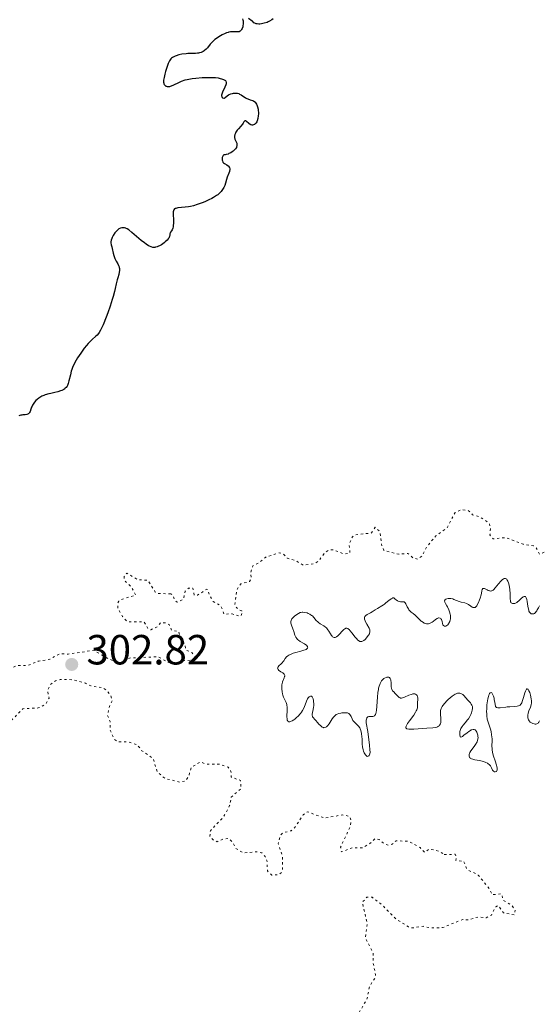
# Model space of a CAD drawing. Units: metres. Extents: x 625541 to 629017, y 4671724 to 4674097.
# Drawn here: x 627326 to 627449, y 4673191 to 4673425 of the extents above; entities that cross this region are included whole.
import ezdxf

# ---------------------------------------------------------------- set-up
doc = ezdxf.new("R2010")
doc.units = ezdxf.units.M
doc.header["$MEASUREMENT"] = 0
doc.linetypes.add('DGN Style 5', pattern=[1.217945, 0.521977, -0.695969])
for name, color, linetype, lineweight in [('Cota de punto acotado terreno', 7, 'Continuous', 0), ('Curva de nivel auxiliar', 30, 'DGN Style 5', 0), ('Curva de nivel directora', 30, 'Continuous', 30), ('Curva de nivel intermedia', 30, 'Continuous', 0), ('Punto acotado terreno (símbolo)', 7, 'Continuous', 0)]:
    doc.layers.add(name, color=color, linetype=linetype, lineweight=lineweight)
doc.styles.add('Style-Arial', font='arial.ttf')

# ---------------------------------------------------------------- blocks, each defined once
blk = doc.blocks.new('5PATER')
at = {"layer": 'Punto acotado terreno (símbolo)', "linetype": 'Continuous', "lineweight": 0}
h = blk.add_hatch(color=51, dxfattribs=at)
edge = h.paths.add_edge_path()
edge.add_ellipse((0, 0), major_axis=(-0.11, -0.111), ratio=0.999422, start_angle=0, end_angle=360)

msp = doc.modelspace()

# ---------------------------------------------------------------- linework, layer by layer
at = {"layer": 'Curva de nivel auxiliar', "color": 30, "linetype": 'DGN Style 5', "lineweight": 0, "elevation": 302.5, "flags": 128}
for points in [[(627484.79, 4673309.53), (627481.65, 4673310.46), (627479.5, 4673309.74), (627478.76, 4673308.43), (627478.53, 4673304.48), (627477.41, 4673302.87), (627476.76, 4673302.52), (627476.4, 4673302.42), (627475.48, 4673302.97), (627474.47, 4673303.95), (627473.35, 4673305.61), (627472.59, 4673307.61), (627471.39, 4673308.04), (627470.73, 4673307.45), (627470.49, 4673306.73), (627470.51, 4673304.49), (627468.52, 4673303.89), (627467.09, 4673301.62), (627465.47, 4673300.28), (627464.57, 4673300.13), (627459.01, 4673302.03), (627458.01, 4673302.07), (627457.09, 4673301.52), (627457.58, 4673298.4), (627457.43, 4673298.06), (627456.5, 4673297.95), (627454.52, 4673298.12), (627453.47, 4673299.01), (627452.17, 4673299.29), (627449.5, 4673298.24), (627448.71, 4673299.76), (627448.11, 4673300.21), (627445.63, 4673300.58), (627441.52, 4673302.16), (627438.47, 4673301.87), (627437.74, 4673302.83), (627437.89, 4673304.42), (627437.57, 4673305.58), (627435.47, 4673307), (627433.63, 4673307.6), (627432.6, 4673308.6), (627430.83, 4673308.78), (627429.45, 4673308.12), (627427.52, 4673304.49), (627424.86, 4673302.56), (627422.59, 4673299.76), (627421.57, 4673297.78), (627420.56, 4673297.02), (627419.38, 4673297.39), (627418.24, 4673298.42), (627416.09, 4673298.2), (627412.54, 4673299.15), (627412.1, 4673300.06), (627411.54, 4673303.61), (627410.48, 4673304.61), (627409.53, 4673303.25), (627405.87, 4673302.84), (627405.07, 4673302.37), (627404.27, 4673300.62), (627404.47, 4673298.47), (627403.12, 4673298.25), (627400.55, 4673299.25), (627399.51, 4673299.21), (627398.53, 4673298.64), (627396.97, 4673296.54), (627395.95, 4673295.94), (627393.35, 4673295.63), (627391.65, 4673296.63), (627389.57, 4673297.29), (627388.56, 4673298.32), (627387.63, 4673298.56), (627384.47, 4673297.54), (627383.17, 4673296.41), (627381.42, 4673295.48), (627380.88, 4673293.93), (627380.99, 4673292.38), (627380.58, 4673291.73), (627378.52, 4673291.16), (627377.55, 4673289.7), (627377.1, 4673286.01), (627377.96, 4673285.04), (627378.78, 4673284.73), (627378.96, 4673284.39), (627378.51, 4673283.45), (627376.47, 4673284.03), (627374.51, 4673283.98), (627373.83, 4673285.91), (627371.99, 4673287.01), (627371.07, 4673288.54), (627370.73, 4673289.79), (627370.42, 4673289.93), (627368.24, 4673288.45), (627367.47, 4673288.49), (627367.16, 4673290.16), (627366.1, 4673290.12), (627365.3, 4673289.47), (627364.9, 4673287.49), (627363.44, 4673286.79), (627362.77, 4673287.43), (627362.45, 4673288.46), (627361.88, 4673288.8)], [(627361.88, 4673288.8), (627358.9, 4673288.89), (627358.21, 4673289.23), (627356.46, 4673292), (627354.05, 4673292.17), (627351.43, 4673293.7), (627350.81, 4673292.89), (627350.89, 4673291.94), (627352.47, 4673290.49), (627353.58, 4673288.48), (627350.43, 4673287.56), (627349.55, 4673287.02), (627349.27, 4673286.57), (627349.35, 4673285.28), (627350.42, 4673283.43), (627351.38, 4673282.39), (627352.05, 4673282.14), (627355.52, 4673282.17), (627356.5, 4673280.52), (627357.12, 4673280.27), (627358.51, 4673280.84), (627359.53, 4673281.98), (627360.9, 4673281.85), (627361.48, 4673281.5), (627362.11, 4673280.1), (627363.76, 4673279.85), (627364.22, 4673278.17), (627365.33, 4673276.58), (627365.44, 4673275.44), (627366.88, 4673274.85), (627368.1, 4673273.49), (627367.57, 4673273.13), (627364.93, 4673272.91), (627362.61, 4673272.27), (627361.44, 4673272.46), (627358.88, 4673273.83), (627352.3, 4673273.57), (627351.31, 4673273.29), (627350.48, 4673272.37), (627349.62, 4673272.33), (627347.21, 4673273.29), (627343.6, 4673275.39), (627337.49, 4673274.47), (627335.44, 4673274.56), (627333.15, 4673273.24), (627330.38, 4673272.77), (627327.82, 4673271.74), (627325.36, 4673271.75), (627322.47, 4673270.53), (627321.05, 4673269.37), (627318.89, 4673266.54), (627315.43, 4673265.79), (627313.19, 4673264.33), (627311.6, 4673264.33), (627310.5, 4673265.05), (627308.48, 4673264.45), (627307.53, 4673264.51), (627306.92, 4673264.92), (627306.83, 4673265.51), (627308.85, 4673267.39), (627309.53, 4673268.79), (627311.02, 4673269.59), (627310.85, 4673270.44), (627307.45, 4673270.63), (627305.48, 4673269.42), (627304.61, 4673269.29), (627303.37, 4673269.42), (627302.33, 4673270.38), (627302.43, 4673271.08), (627303.55, 4673272.48), (627303.42, 4673274.64), (627302.54, 4673275.18), (627300.37, 4673274.36), (627300.76, 4673276.38), (627300.45, 4673277.46), (627299.4, 4673278.43), (627298.78, 4673279.83), (627297.86, 4673280.86), (627296.37, 4673281.5), (627298.39, 4673282.96), (627299.03, 4673284.02), (627299.07, 4673284.49), (627298.23, 4673286.12), (627299.19, 4673288.14), (627298.71, 4673289.71), (627295.93, 4673289.92), (627293.49, 4673288.89), (627292.42, 4673289.57), (627291.59, 4673288.91), (627290.66, 4673286.47), (627289.48, 4673285.23), (627288.94, 4673285.9), (627289.14, 4673287.06), (627288.86, 4673287.89), (627285.52, 4673289.12), (627284.5, 4673291.14), (627283.78, 4673291.73), (627282.75, 4673291.54), (627281.48, 4673290.46), (627280.47, 4673290.51), (627279.01, 4673290.05)], [(627305, 4673247.54), (627305.02, 4673248.48), (627306.47, 4673249.57), (627310.46, 4673251.31), (627312.45, 4673252.52), (627315.55, 4673252.04), (627316.48, 4673252.32), (627318.16, 4673255.12), (627318.02, 4673257.5), (627318.44, 4673257.89), (627323.5, 4673258.21), (627326.74, 4673261.5), (627330.35, 4673261.67), (627332.09, 4673262.48), (627332.97, 4673264), (627332.59, 4673265.74), (627333.22, 4673267.2), (627334.48, 4673268.09), (627335.64, 4673268.44), (627338.59, 4673268.39), (627341.59, 4673267.58), (627342.92, 4673266.91), (627345.53, 4673266.52), (627346.46, 4673266.02), (627347.61, 4673264.66), (627347.96, 4673263.42), (627347.12, 4673261.56), (627346.88, 4673259.93), (627347.47, 4673258.49), (627347.45, 4673256.45), (627348.5, 4673254.18), (627349.34, 4673253.64), (627351.73, 4673253.63), (627353.91, 4673252.93), (627355.02, 4673251.51), (627357.66, 4673249.7), (627358.73, 4673246.4), (627360.45, 4673244.97), (627364, 4673244.02), (627365.47, 4673244.35), (627366.18, 4673245.54), (627366.75, 4673247.55), (627368.91, 4673248.85), (627370.26, 4673248.35), (627373.58, 4673248.3), (627375.56, 4673247.57), (627376.2, 4673246.56), (627376.25, 4673245.23), (627378.45, 4673244.47), (627378.58, 4673242.49), (627376.28, 4673240.51), (627375.87, 4673238.47), (627374.49, 4673235.86), (627371.3, 4673232.51), (627371.18, 4673231.13), (627372.12, 4673230.17), (627372.94, 4673229.9), (627374.47, 4673230.55), (627375.66, 4673230.65), (627376.44, 4673229.93), (627377.33, 4673228.35), (627379.11, 4673227.22), (627382.56, 4673227.52), (627383.52, 4673227.23), (627384.36, 4673226.34), (627384.75, 4673225.41), (627384.88, 4673222.93), (627385.93, 4673221.96), (627387.53, 4673222.05), (627388.19, 4673222.57), (627388.42, 4673223.26), (627388.46, 4673226.45), (627387.44, 4673229.42), (627387.96, 4673231.42), (627388.52, 4673232), (627390.47, 4673232.5), (627391.31, 4673233.19), (627393.35, 4673236.27), (627394.35, 4673237), (627398.46, 4673235.48), (627402.6, 4673236.27), (627404.43, 4673235.91), (627404.76, 4673234.89), (627404.54, 4673233.45), (627402.23, 4673228.56), (627402.43, 4673227.46), (627405.1, 4673228.47), (627407.48, 4673228.46), (627409.19, 4673229.43), (627410.44, 4673230.61), (627411.38, 4673230.43), (627412.46, 4673229.48), (627413.56, 4673229.09), (627414.51, 4673229.33), (627415.48, 4673230.12), (627418.45, 4673229.97), (627421.12, 4673228.52), (627422.25, 4673227.37), (627423.38, 4673228.15), (627425.63, 4673227.61), (627426.88, 4673226.86)], [(627426.88, 4673226.86), (627429.44, 4673226.9), (627429.78, 4673226.33), (627429.67, 4673225.46), (627431.51, 4673225.23), (627432.28, 4673223.3), (627434.95, 4673221.97), (627437.63, 4673218.68), (627438.27, 4673217.3), (627440.49, 4673217.51), (627440.93, 4673215.94), (627442.84, 4673214.86), (627443.71, 4673213.74), (627443.55, 4673212.49), (627440.96, 4673213.02), (627439.73, 4673214.71), (627439.1, 4673214.43), (627438.09, 4673212.46), (627436.84, 4673211.79), (627435, 4673212.03), (627432.62, 4673211.29), (627431.26, 4673211.43), (627426.48, 4673209.47), (627423.37, 4673209.43), (627421.85, 4673209.78), (627419.28, 4673209.4), (627418.38, 4673209.65), (627415.45, 4673211.47), (627411.98, 4673214.97), (627409.71, 4673216.69), (627408.46, 4673216.68), (627407.42, 4673215.5), (627408.58, 4673210.33), (627408.15, 4673207.07), (627409.97, 4673203.46), (627410.01, 4673200.99), (627410.55, 4673198.31), (627410.45, 4673197.47), (627409.12, 4673195.58), (627408.52, 4673192.49), (627406.47, 4673189.02), (627406.15, 4673185.57), (627408.3, 4673181.33), (627410.65, 4673178.65), (627411.93, 4673177.95), (627417.34, 4673176.61), (627421.79, 4673177.68), (627423.72, 4673177.6), (627426.45, 4673178.02), (627427.49, 4673177.5), (627428.45, 4673175.78), (627430.42, 4673175.96), (627430.9, 4673173.91), (627431.71, 4673172.77), (627432.26, 4673171.26), (627433.36, 4673170.4), (627435.48, 4673170.51), (627437.75, 4673164.82), (627439.51, 4673162.53), (627439.91, 4673161.34), (627439.03, 4673159.01), (627439.86, 4673156.92), (627439.6, 4673155.38), (627440.15, 4673154.14), (627439.46, 4673153.11), (627438.43, 4673152.87), (627436.35, 4673151.48), (627435.74, 4673149.85), (627436.11, 4673148.08), (627435.49, 4673147.34), (627433.87, 4673146.48), (627433.87, 4673145.46), (627433.42, 4673144.99), (627428.53, 4673144.06), (627426.07, 4673144.13), (627417.33, 4673142.28), (627416.74, 4673141.61), (627416.07, 4673139.48), (627415.56, 4673138.79), (627413.39, 4673137.48), (627412.5, 4673134.48), (627410.12, 4673131.46), (627408.47, 4673127.45), (627402.82, 4673124.81), (627401.54, 4673125.17), (627400.5, 4673124.87), (627395.45, 4673121.17), (627394.19, 4673118.43), (627394.06, 4673116.54), (627396.12, 4673114.09), (627397.29, 4673108.29), (627399.06, 4673106.48), (627399.82, 4673104.82), (627401.36, 4673103.58), (627404.43, 4673101.87), (627405.24, 4673100.57), (627404.61, 4673098.52), (627402.83, 4673097.55), (627402.13, 4673096.58), (627401.39, 4673092.65), (627402.77, 4673091.77)]]:
    msp.add_lwpolyline(points, dxfattribs=at)
at = {"layer": 'Curva de nivel directora', "color": 30, "linetype": 'Continuous', "lineweight": 30, "elevation": 300, "flags": 128}
for points in [[(627379.07, 4673425.02), (627379.11, 4673424.79), (627379.12, 4673424.29), (627379.04, 4673423.79), (627378.99, 4673423.57), (627378.85, 4673423.18), (627378.72, 4673422.93), (627378.62, 4673422.77), (627378.54, 4673422.68), (627378.38, 4673422.54), (627378.29, 4673422.49), (627378.11, 4673422.4), (627377.9, 4673422.36), (627377.76, 4673422.34), (627377.44, 4673422.33), (627376.6, 4673422.38), (627376.08, 4673422.35), (627375.69, 4673422.29), (627375.49, 4673422.24), (627375.16, 4673422.14), (627374.81, 4673422), (627374.07, 4673421.64), (627373.31, 4673421.18), (627372.99, 4673420.96), (627372.38, 4673420.51), (627371.98, 4673420.17), (627371.71, 4673419.92), (627371.27, 4673419.44), (627370.6, 4673418.6), (627370.28, 4673418.24), (627369.98, 4673417.97), (627369.81, 4673417.84), (627369.55, 4673417.68), (627369.13, 4673417.48), (627368.69, 4673417.34), (627368.46, 4673417.29), (627368.22, 4673417.26), (627367.73, 4673417.23), (627366.61, 4673417.23), (627365.97, 4673417.21), (627365.51, 4673417.16), (627364.54, 4673417.02), (627363.83, 4673416.87), (627363.18, 4673416.68), (627362.9, 4673416.58), (627362.46, 4673416.38), (627362.28, 4673416.27), (627362.04, 4673416.07), (627361.93, 4673415.96), (627361.72, 4673415.7), (627361.58, 4673415.46), (627361.29, 4673414.86), (627361, 4673414.1), (627360.63, 4673412.93), (627360.47, 4673412.34), (627360.28, 4673411.52), (627360.22, 4673411.17), (627360.18, 4673410.86), (627360.18, 4673410.36), (627360.2, 4673410.23), (627360.25, 4673410.02), (627360.34, 4673409.84), (627360.4, 4673409.75), (627360.56, 4673409.6), (627360.74, 4673409.48), (627360.84, 4673409.43), (627361, 4673409.38), (627361.29, 4673409.35), (627361.65, 4673409.4), (627361.86, 4673409.46), (627362.09, 4673409.54), (627362.6, 4673409.77), (627363.8, 4673410.33), (627364.45, 4673410.61), (627365.34, 4673410.92), (627365.81, 4673411.05), (627366.56, 4673411.21), (627366.97, 4673411.28), (627367.84, 4673411.39), (627369.31, 4673411.5), (627369.99, 4673411.52), (627371.29, 4673411.53), (627372.15, 4673411.5), (627372.52, 4673411.48), (627373.14, 4673411.4), (627373.64, 4673411.3), (627373.92, 4673411.23), (627374.38, 4673411.06), (627374.75, 4673410.88), (627374.89, 4673410.76), (627374.99, 4673410.61), (627375.06, 4673410.32), (627375.05, 4673410.21), (627375.02, 4673410), (627374.94, 4673409.77), (627374.72, 4673409.23), (627374.19, 4673408.05), (627374.02, 4673407.54), (627373.98, 4673407.32), (627373.97, 4673407.19), (627373.99, 4673406.97)], [(627378.93, 4673425.43), (627379.03, 4673425.16), (627379.07, 4673425.02)], [(627386.25, 4673425.45), (627385.93, 4673425.2), (627385.37, 4673424.86), (627385.07, 4673424.72), (627384.76, 4673424.59), (627384.11, 4673424.39), (627383.48, 4673424.27), (627383.09, 4673424.22), (627382.84, 4673424.21), (627382.41, 4673424.24), (627382.22, 4673424.27), (627381.9, 4673424.39), (627381.66, 4673424.54), (627381.37, 4673424.79), (627381.21, 4673424.92), (627380.34, 4673425.52)], [(627373.99, 4673406.97), (627374.1, 4673406.73), (627374.22, 4673406.64), (627374.49, 4673406.6), (627374.6, 4673406.63), (627374.82, 4673406.76), (627375.33, 4673407.17), (627375.63, 4673407.37), (627375.8, 4673407.46), (627376.16, 4673407.6), (627376.54, 4673407.71), (627376.8, 4673407.75), (627377.28, 4673407.79), (627377.44, 4673407.79), (627377.75, 4673407.75), (627378.03, 4673407.67), (627378.22, 4673407.59), (627378.61, 4673407.38), (627379.63, 4673406.71), (627380, 4673406.5), (627380.2, 4673406.42), (627380.78, 4673406.21), (627381.29, 4673406.04), (627381.52, 4673405.93), (627381.85, 4673405.72), (627381.94, 4673405.63), (627382.12, 4673405.42), (627382.28, 4673405.17), (627382.45, 4673404.78), (627382.52, 4673404.56), (627382.64, 4673404.01), (627382.68, 4673403.71), (627382.71, 4673403.14), (627382.7, 4673402.84), (627382.67, 4673402.4), (627382.58, 4673401.76), (627382.42, 4673401.19), (627382.31, 4673400.94), (627382.19, 4673400.74), (627382.1, 4673400.61), (627381.9, 4673400.42), (627381.8, 4673400.34), (627381.58, 4673400.24), (627381.35, 4673400.19), (627381.2, 4673400.19), (627381, 4673400.23), (627380.9, 4673400.26), (627380.73, 4673400.34), (627380.42, 4673400.57), (627379.88, 4673401.05), (627379.67, 4673401.18), (627379.52, 4673401.19), (627379.42, 4673401.13), (627379.28, 4673400.96), (627379.07, 4673400.62), (627378.94, 4673400.43), (627378.56, 4673399.98), (627377.98, 4673399.34), (627377.7, 4673399.01), (627377.37, 4673398.55), (627377.24, 4673398.31), (627377.1, 4673397.96), (627377.03, 4673397.6), (627377.03, 4673397.42), (627377.05, 4673397.25), (627377.15, 4673396.89), (627377.44, 4673396.2), (627377.56, 4673395.87), (627377.62, 4673395.59), (627377.62, 4673395.44), (627377.59, 4673395.23), (627377.52, 4673395.01), (627377.47, 4673394.9), (627377.24, 4673394.56), (627377.08, 4673394.37), (627376.71, 4673394.03), (627376.49, 4673393.86), (627376.13, 4673393.62), (627375.72, 4673393.42), (627375.51, 4673393.33), (627375.06, 4673393.21), (627374.82, 4673393.17), (627374.46, 4673393.15), (627374.32, 4673392.94), (627374.24, 4673392.8), (627374.14, 4673392.51), (627374.11, 4673392.37), (627374.09, 4673392.09), (627374.12, 4673391.83), (627374.16, 4673391.67), (627374.3, 4673391.39), (627374.41, 4673391.26), (627374.67, 4673391.05), (627375.24, 4673390.72), (627375.5, 4673390.55), (627375.64, 4673390.42), (627375.78, 4673390.21), (627375.83, 4673390.09), (627375.9, 4673389.81), (627375.9, 4673389.49), (627375.87, 4673389.32)], [(627375.87, 4673389.32), (627375.83, 4673389.14), (627375.69, 4673388.76), (627375.32, 4673387.83), (627375.13, 4673387.26), (627374.87, 4673386.36), (627374.71, 4673385.88), (627374.49, 4673385.38), (627374.36, 4673385.13), (627374.03, 4673384.62), (627373.83, 4673384.38), (627373.47, 4673384.01), (627373.05, 4673383.66), (627372.73, 4673383.43), (627372.04, 4673382.99), (627371.67, 4673382.78), (627370.9, 4673382.4), (627370.12, 4673382.04), (627369.61, 4673381.83), (627368.64, 4673381.46), (627368.16, 4673381.3), (627367.3, 4673381.03), (627366.57, 4673380.85), (627366.13, 4673380.77), (627365.29, 4673380.66), (627363.57, 4673380.5), (627363.13, 4673380.41), (627362.95, 4673380.36), (627362.8, 4673380.28), (627362.6, 4673380.09), (627362.5, 4673379.82), (627362.47, 4673379.59), (627362.48, 4673378.96), (627362.53, 4673377.65), (627362.53, 4673376.94), (627362.48, 4673376.28), (627362.43, 4673375.99), (627362.36, 4673375.73), (627362.19, 4673375.31), (627362.07, 4673375.08), (627361.83, 4673374.72), (627361.71, 4673374.48), (627361.68, 4673374.37), (627361.66, 4673374.12), (627361.61, 4673373.75), (627361.54, 4673373.53), (627361.4, 4673373.29), (627361.3, 4673373.15), (627361.03, 4673372.86), (627360.57, 4673372.43), (627360.31, 4673372.22), (627359.66, 4673371.77), (627359.22, 4673371.51), (627359, 4673371.4), (627358.68, 4673371.27), (627358.28, 4673371.16), (627358.09, 4673371.13), (627357.81, 4673371.12), (627357.62, 4673371.14), (627357.25, 4673371.23), (627356.87, 4673371.39), (627356.6, 4673371.53), (627356.02, 4673371.92), (627355.66, 4673372.19), (627354.89, 4673372.8), (627352.66, 4673374.69), (627351.91, 4673375.29), (627351.53, 4673375.53), (627351.31, 4673375.65), (627351.17, 4673375.7), (627350.91, 4673375.78), (627350.63, 4673375.82), (627350.49, 4673375.82), (627350.28, 4673375.8), (627349.94, 4673375.71), (627349.58, 4673375.53), (627349.4, 4673375.4), (627349.22, 4673375.24), (627348.85, 4673374.87), (627348.61, 4673374.58), (627348.19, 4673373.96), (627347.95, 4673373.5), (627347.86, 4673373.28), (627347.73, 4673372.87), (627347.68, 4673372.49), (627347.68, 4673372.25), (627347.73, 4673371.77), (627347.85, 4673371.23), (627348.06, 4673370.49), (627348.15, 4673370.12), (627348.23, 4673369.74), (627348.34, 4673369.21), (627348.42, 4673368.94), (627348.57, 4673368.52), (627348.67, 4673368.3), (627348.92, 4673367.84), (627349.29, 4673367.2), (627349.46, 4673366.86), (627349.6, 4673366.52), (627349.65, 4673366.34), (627349.7, 4673366.08)], [(627349.7, 4673366.08), (627349.72, 4673365.8), (627349.71, 4673365.62), (627349.66, 4673365.25), (627349.52, 4673364.68), (627349.28, 4673363.88), (627349.16, 4673363.46), (627348.94, 4673362.44), (627348.71, 4673361.33), (627348.55, 4673360.66), (627348.22, 4673359.45), (627348, 4673358.75), (627347.48, 4673357.2), (627346.9, 4673355.59), (627346.51, 4673354.56), (627345.79, 4673352.76), (627345.57, 4673352.24), (627345.19, 4673351.44), (627344.88, 4673350.9), (627344.7, 4673350.65), (627344.37, 4673350.28), (627343.97, 4673349.93), (627343.31, 4673349.36), (627342.9, 4673348.96), (627342.25, 4673348.26), (627341.89, 4673347.85), (627341.34, 4673347.16), (627340.48, 4673346), (627339.76, 4673344.88), (627339.41, 4673344.3), (627338.95, 4673343.43), (627338.55, 4673342.56), (627338.39, 4673342.13), (627338.24, 4673341.7), (627338.02, 4673340.88), (627337.68, 4673339.41), (627337.51, 4673338.8), (627337.33, 4673338.34), (627337.23, 4673338.14), (627337.04, 4673337.87), (627336.82, 4673337.64), (627336.7, 4673337.53), (627336.49, 4673337.39), (627336.34, 4673337.3), (627335.99, 4673337.13), (627335.7, 4673337.02), (627335.03, 4673336.81), (627334.31, 4673336.63), (627333.35, 4673336.41), (627332.89, 4673336.3), (627332.07, 4673336.09), (627331.71, 4673335.96), (627331.21, 4673335.75), (627330.75, 4673335.49), (627330.53, 4673335.34), (627330.1, 4673334.99), (627329.83, 4673334.72), (627329.5, 4673334.34), (627329.35, 4673334.13), (627329.06, 4673333.66), (627328.93, 4673333.42), (627328.83, 4673333.18), (627328.65, 4673332.71), (627328.45, 4673332.14), (627328.34, 4673331.91), (627328.21, 4673331.71), (627328.13, 4673331.64), (627328, 4673331.54), (627327.9, 4673331.5), (627327.68, 4673331.43), (627327.31, 4673331.38), (627326.75, 4673331.33), (627326.46, 4673331.29), (627326.24, 4673331.25), (627325.81, 4673331.12)]]:
    msp.add_lwpolyline(points, dxfattribs=at)
at = {"layer": 'Curva de nivel intermedia', "color": 30, "linetype": 'Continuous', "lineweight": 0, "elevation": 305, "flags": 128}
for points in [[(627449.51, 4673285.96), (627449.25, 4673285.51), (627448.99, 4673284.98), (627448.86, 4673284.75), (627448.76, 4673284.59), (627448.55, 4673284.34), (627448.32, 4673284.16), (627448.16, 4673284.08), (627448.05, 4673284.04), (627447.84, 4673284.01), (627447.62, 4673284.04), (627447.52, 4673284.08), (627447.36, 4673284.18), (627447.22, 4673284.34), (627447.15, 4673284.45), (627447.02, 4673284.72), (627446.97, 4673284.89), (627446.89, 4673285.18), (627446.75, 4673285.9), (627446.58, 4673286.96), (627446.48, 4673287.45), (627446.36, 4673287.84), (627446.29, 4673287.99), (627446.16, 4673288.14), (627446.01, 4673288.2), (627445.9, 4673288.19), (627445.66, 4673288.08), (627445.52, 4673287.98), (627445.24, 4673287.74), (627444.63, 4673287.16), (627444.32, 4673286.9), (627444.1, 4673286.74), (627443.95, 4673286.66), (627443.67, 4673286.54), (627443.53, 4673286.51), (627443.28, 4673286.48), (627443.06, 4673286.51), (627442.94, 4673286.56), (627442.8, 4673286.65), (627442.67, 4673286.83), (627442.63, 4673286.93), (627442.59, 4673287.15), (627442.56, 4673287.58), (627442.55, 4673288.33), (627442.54, 4673288.79), (627442.44, 4673289.85), (627442.36, 4673290.4), (627442.19, 4673291.19), (627442.06, 4673291.64), (627441.98, 4673291.84), (627441.86, 4673292.08), (627441.72, 4673292.26), (627441.63, 4673292.35), (627441.43, 4673292.45), (627441.32, 4673292.46), (627441.09, 4673292.41), (627440.86, 4673292.29), (627440.69, 4673292.17), (627440.35, 4673291.85), (627439.76, 4673291.16), (627438.99, 4673290.2), (627438.64, 4673289.83), (627438.48, 4673289.69), (627438.38, 4673289.62), (627438.19, 4673289.52), (627438.09, 4673289.49), (627437.91, 4673289.47), (627437.72, 4673289.48), (627437.6, 4673289.51), (627437.34, 4673289.61)], [(627437.34, 4673289.61), (627437.04, 4673289.75), (627436.63, 4673289.96), (627436.44, 4673290.03), (627436.2, 4673290.08), (627436.03, 4673290.03), (627435.92, 4673289.84), (627435.85, 4673289.54), (627435.74, 4673288.96), (627435.66, 4673288.6), (627435.41, 4673287.78), (627435.25, 4673287.34), (627435, 4673286.72), (627434.73, 4673286.19), (627434.59, 4673285.98), (627434.46, 4673285.81), (627434.38, 4673285.72), (627434.21, 4673285.59), (627433.97, 4673285.52), (627433.81, 4673285.53), (627433.71, 4673285.56), (627433.51, 4673285.66), (627433.18, 4673285.9), (627432.66, 4673286.27), (627432.35, 4673286.44), (627432.18, 4673286.51), (627431.79, 4673286.63), (627430.92, 4673286.85), (627430.46, 4673286.99), (627429.79, 4673287.25), (627429.19, 4673287.48), (627428.89, 4673287.58), (627428.44, 4673287.68), (627428, 4673287.71), (627427.82, 4673287.69), (627427.47, 4673287.62), (627427.26, 4673287.54), (627427.04, 4673287.36), (627426.98, 4673287.25), (627426.96, 4673287.12), (627427.03, 4673286.83), (627427.19, 4673286.5), (627427.5, 4673285.98), (627427.65, 4673285.7), (627427.97, 4673285.02), (627428.13, 4673284.56), (627428.29, 4673283.96), (627428.34, 4673283.69), (627428.36, 4673283.49), (627428.37, 4673283.13), (627428.34, 4673282.8), (627428.3, 4673282.59), (627428.17, 4673282.2), (627427.99, 4673281.81), (627427.88, 4673281.64), (627427.7, 4673281.41), (627427.51, 4673281.24), (627427.4, 4673281.18), (627427.29, 4673281.14), (627427.07, 4673281.12), (627426.93, 4673281.15), (627426.68, 4673281.28), (627426.54, 4673281.44), (627426.44, 4673281.75), (627426.37, 4673282.23), (627426.31, 4673282.48), (627426.21, 4673282.7), (627426.15, 4673282.79), (627426.03, 4673282.92), (627425.89, 4673283.01), (627425.63, 4673283.07), (627425.53, 4673283.06), (627425.38, 4673283.01), (627425.2, 4673282.93), (627424.83, 4673282.67), (627424.27, 4673282.25), (627423.97, 4673282.05), (627423.67, 4673281.88), (627423.52, 4673281.82), (627423.29, 4673281.74), (627423.14, 4673281.71), (627422.84, 4673281.69), (627422.69, 4673281.7), (627422.39, 4673281.76), (627422.11, 4673281.86), (627421.92, 4673281.95), (627421.56, 4673282.19), (627421.37, 4673282.34), (627421.01, 4673282.69), (627420.32, 4673283.44), (627419.98, 4673283.76), (627419.46, 4673284.15), (627419, 4673284.48), (627418.79, 4673284.67), (627418.58, 4673284.89), (627418.49, 4673285.02), (627418.35, 4673285.25), (627418.1, 4673285.74), (627417.78, 4673286.39), (627417.62, 4673286.65), (627417.46, 4673286.83)], [(627417.46, 4673286.83), (627417.37, 4673286.89), (627417.23, 4673286.93), (627416.9, 4673286.91), (627416.65, 4673286.9), (627416.5, 4673286.92), (627416.25, 4673286.97), (627415.96, 4673287.09), (627415.79, 4673287.17), (627415.42, 4673287.4), (627415.21, 4673287.55), (627414.87, 4673287.83), (627414.69, 4673287.82), (627414.56, 4673287.78), (627414.25, 4673287.62), (627413.74, 4673287.24), (627413.03, 4673286.65), (627412.69, 4673286.37), (627412.46, 4673286.2), (627412.04, 4673285.92), (627411, 4673285.35), (627410.49, 4673285.02), (627409.77, 4673284.53), (627409.38, 4673284.3), (627408.6, 4673283.88), (627408.27, 4673283.67), (627408.1, 4673283.5), (627408.03, 4673283.42), (627407.96, 4673283.27), (627407.92, 4673283.11), (627407.92, 4673283), (627407.94, 4673282.76), (627408.06, 4673282.38), (627408.18, 4673282.11), (627408.45, 4673281.6), (627409, 4673280.65), (627409.16, 4673280.25), (627409.21, 4673280.02), (627409.22, 4673279.91), (627409.2, 4673279.73), (627409.13, 4673279.46), (627409.08, 4673279.32), (627408.91, 4673279.01), (627408.58, 4673278.55), (627408.38, 4673278.31), (627408.07, 4673277.98), (627407.75, 4673277.71), (627407.59, 4673277.6), (627407.33, 4673277.47), (627407.21, 4673277.44), (627407.02, 4673277.44), (627406.83, 4673277.48), (627406.73, 4673277.52), (627406.58, 4673277.62), (627406.25, 4673277.9), (627406.07, 4673278.09), (627405.69, 4673278.54), (627404.91, 4673279.56), (627404.55, 4673280.01), (627404.27, 4673280.32), (627404.14, 4673280.44), (627403.95, 4673280.57), (627403.76, 4673280.64), (627403.48, 4673280.62), (627403.38, 4673280.58), (627403.22, 4673280.49), (627403.05, 4673280.36), (627402.69, 4673280), (627401.93, 4673279.15), (627401.56, 4673278.79), (627401.27, 4673278.56), (627401.13, 4673278.48), (627400.92, 4673278.41), (627400.73, 4673278.41), (627400.45, 4673278.51), (627400.36, 4673278.58), (627400.23, 4673278.71), (627400.09, 4673278.88), (627399.82, 4673279.3), (627399.43, 4673279.94), (627399.22, 4673280.26), (627398.86, 4673280.7), (627398.66, 4673280.89), (627398.24, 4673281.2), (627397.37, 4673281.71), (627396.98, 4673281.98), (627396.8, 4673282.13), (627396.48, 4673282.47), (627395.87, 4673283.2), (627395.54, 4673283.54), (627395.36, 4673283.68), (627394.96, 4673283.94), (627394.54, 4673284.14), (627394.27, 4673284.25), (627393.75, 4673284.4), (627393.3, 4673284.47), (627393.09, 4673284.46), (627392.77, 4673284.39), (627392.6, 4673284.33), (627392.22, 4673284.14), (627391.63, 4673283.75)], [(627391.63, 4673283.75), (627391.33, 4673283.51), (627390.92, 4673283.11), (627390.69, 4673282.82), (627390.6, 4673282.67), (627390.5, 4673282.45), (627390.45, 4673282.23), (627390.43, 4673282.09), (627390.45, 4673281.8), (627390.56, 4673281.36), (627390.91, 4673280.48), (627391.14, 4673279.82), (627391.39, 4673278.99), (627391.54, 4673278.63), (627391.62, 4673278.47), (627391.81, 4673278.18), (627392.04, 4673277.94), (627392.22, 4673277.79), (627392.62, 4673277.51), (627393.68, 4673276.91), (627394, 4673276.7), (627394.14, 4673276.59), (627394.33, 4673276.38), (627394.39, 4673276.27), (627394.44, 4673276.1), (627394.41, 4673275.94), (627394.36, 4673275.85), (627394.19, 4673275.69), (627394.07, 4673275.61), (627393.83, 4673275.49), (627393.53, 4673275.38), (627392.76, 4673275.16), (627391.58, 4673274.85), (627391, 4673274.68), (627390.47, 4673274.48), (627390.23, 4673274.38), (627389.92, 4673274.21), (627389.74, 4673274.09), (627389.43, 4673273.83), (627389.08, 4673273.43), (627388.73, 4673272.91), (627388.55, 4673272.66), (627388.42, 4673272.5), (627388.12, 4673272.2), (627387.59, 4673271.7), (627387.4, 4673271.47), (627387.31, 4673271.24), (627387.29, 4673271.14), (627387.33, 4673270.94), (627387.4, 4673270.79), (627387.59, 4673270.58), (627387.72, 4673270.48), (627388.04, 4673270.28), (627388.49, 4673270), (627388.7, 4673269.84), (627388.85, 4673269.67), (627388.91, 4673269.58), (627388.96, 4673269.42), (627388.97, 4673269.25), (627388.95, 4673269.12), (627388.86, 4673268.85), (627388.46, 4673267.85), (627388.34, 4673267.44), (627388.3, 4673267.23), (627388.26, 4673266.89), (627388.25, 4673266.66), (627388.26, 4673266.19), (627388.34, 4673265.48), (627388.44, 4673265.03), (627388.52, 4673264.75), (627388.69, 4673264.24), (627388.91, 4673263.78), (627389.19, 4673263.27), (627389.32, 4673263), (627389.42, 4673262.7), (627389.46, 4673262.53), (627389.5, 4673262.25), (627389.53, 4673261.92), (627389.53, 4673261.17), (627389.49, 4673259.63), (627389.53, 4673259.02), (627389.58, 4673258.79), (627389.62, 4673258.67), (627389.74, 4673258.5), (627389.98, 4673258.39), (627390.19, 4673258.41), (627390.35, 4673258.46), (627390.72, 4673258.63), (627391.15, 4673258.88), (627391.37, 4673259.03), (627391.72, 4673259.3), (627392.25, 4673259.79), (627392.59, 4673260.17), (627392.75, 4673260.38), (627392.98, 4673260.71), (627393.19, 4673261.06), (627393.55, 4673261.82), (627394.14, 4673263.27), (627394.41, 4673263.84), (627394.54, 4673264.06), (627394.63, 4673264.18)], [(627410.6, 4673260.27), (627410.7, 4673260.72), (627410.76, 4673261.11), (627410.86, 4673262.14), (627411, 4673264.23), (627411.12, 4673265.35), (627411.23, 4673266.06), (627411.29, 4673266.4), (627411.41, 4673266.86), (627411.55, 4673267.27), (627411.65, 4673267.51), (627411.88, 4673267.93), (627412, 4673268.11), (627412.26, 4673268.41), (627412.52, 4673268.64), (627412.7, 4673268.76), (627413.04, 4673268.92), (627413.2, 4673268.97), (627413.49, 4673269), (627413.68, 4673268.96), (627413.85, 4673268.88), (627414.05, 4673268.66), (627414.09, 4673268.56), (627414.15, 4673268.39), (627414.19, 4673268.2), (627414.23, 4673267.74), (627414.28, 4673266.75), (627414.36, 4673266.3), (627414.43, 4673266.11), (627414.62, 4673265.78), (627414.86, 4673265.5), (627415.22, 4673265.15), (627415.4, 4673264.97), (627415.91, 4673264.39), (627416.19, 4673264.16), (627416.4, 4673264.06), (627416.52, 4673264.03), (627416.72, 4673264.02), (627416.94, 4673264.05), (627417.42, 4673264.21), (627418.48, 4673264.7), (627418.99, 4673264.91), (627419.23, 4673264.98), (627419.38, 4673265.01), (627419.65, 4673265.03), (627419.9, 4673265.01), (627420.08, 4673264.95), (627420.28, 4673264.83), (627420.41, 4673264.67), (627420.46, 4673264.58), (627420.52, 4673264.41), (627420.57, 4673264.03), (627420.57, 4673263.61), (627420.54, 4673263.04), (627420.54, 4673262.77), (627420.55, 4673262.06), (627420.5, 4673261.69), (627420.35, 4673261.24), (627420.22, 4673260.97), (627420.05, 4673260.67), (627419.62, 4673260), (627418.61, 4673258.58), (627418.18, 4673257.95), (627417.89, 4673257.5), (627417.8, 4673257.32), (627417.74, 4673257.09), (627417.74, 4673256.96), (627417.82, 4673256.84), (627417.96, 4673256.75), (627418.08, 4673256.71), (627418.44, 4673256.66), (627418.79, 4673256.64), (627419.68, 4673256.65), (627420.72, 4673256.72), (627422.76, 4673256.88), (627424.2, 4673256.97), (627424.7, 4673257.03), (627425.1, 4673257.11), (627425.27, 4673257.18), (627425.53, 4673257.32), (627425.64, 4673257.42), (627425.79, 4673257.58), (627425.96, 4673257.88), (627426.06, 4673258.25), (627426.09, 4673258.45), (627426.09, 4673258.68), (627426.07, 4673259.16), (627425.97, 4673260.19), (627425.95, 4673260.68), (627425.99, 4673261.08), (627426.03, 4673261.28), (627426.13, 4673261.57), (627426.27, 4673261.87), (627426.37, 4673262.03), (627426.53, 4673262.27), (627426.98, 4673262.82), (627427.5, 4673263.37), (627427.79, 4673263.66), (627428.26, 4673264.08), (627428.75, 4673264.47), (627428.99, 4673264.65)], [(627428.99, 4673264.65), (627429.47, 4673264.94), (627429.7, 4673265.05), (627430.02, 4673265.17), (627430.32, 4673265.22), (627430.5, 4673265.22), (627430.62, 4673265.2), (627430.84, 4673265.14), (627430.99, 4673265.07), (627431.27, 4673264.88), (627431.53, 4673264.64), (627432, 4673264.1), (627432.5, 4673263.54), (627433.08, 4673262.88), (627433.31, 4673262.58), (627433.45, 4673262.33), (627433.51, 4673262.2), (627433.57, 4673262), (627433.6, 4673261.68), (627433.59, 4673261.51), (627433.52, 4673261.12), (627433.33, 4673260.49), (627433.19, 4673260.15), (627432.93, 4673259.63), (627432.62, 4673259.1), (627432.44, 4673258.85), (627431.87, 4673258.15), (627431.37, 4673257.56), (627431.14, 4673257.26), (627430.86, 4673256.8), (627430.76, 4673256.56), (627430.62, 4673256.07), (627430.56, 4673255.61), (627430.56, 4673255.34), (627430.58, 4673255.18), (627430.64, 4673254.94), (627430.69, 4673254.85), (627430.84, 4673254.77), (627431.03, 4673254.82), (627431.18, 4673254.9), (627431.57, 4673255.19), (627432.31, 4673255.79), (627432.71, 4673256.1), (627433.09, 4673256.35), (627433.26, 4673256.44), (627433.43, 4673256.51), (627433.73, 4673256.58), (627433.98, 4673256.56), (627434.13, 4673256.5), (627434.22, 4673256.44), (627434.38, 4673256.29), (627434.47, 4673256.18), (627434.62, 4673255.94), (627434.74, 4673255.65), (627434.86, 4673255.23), (627434.9, 4673255), (627434.92, 4673254.55), (627434.9, 4673254.32), (627434.82, 4673253.96), (627434.67, 4673253.59), (627434.56, 4673253.4), (627434.44, 4673253.2), (627434.14, 4673252.79), (627433.48, 4673251.92), (627433.19, 4673251.48), (627432.98, 4673251.09), (627432.91, 4673250.9), (627432.83, 4673250.63), (627432.81, 4673250.37), (627432.82, 4673250.25), (627432.89, 4673250.02), (627432.95, 4673249.92), (627433.07, 4673249.78), (627433.23, 4673249.67), (627433.36, 4673249.6), (627433.66, 4673249.48), (627434.18, 4673249.35), (627435.24, 4673249.17), (627435.87, 4673249.04), (627436.22, 4673248.95), (627436.8, 4673248.72), (627437.16, 4673248.54), (627437.33, 4673248.43), (627437.58, 4673248.24), (627437.79, 4673248.02), (627437.88, 4673247.9), (627438.12, 4673247.47), (627438.38, 4673246.91), (627438.53, 4673246.7), (627438.61, 4673246.62), (627438.8, 4673246.51), (627438.99, 4673246.48), (627439.22, 4673246.54), (627439.32, 4673246.6), (627439.41, 4673246.74), (627439.48, 4673246.99), (627439.46, 4673247.33), (627439.37, 4673247.79), (627439.3, 4673248.08), (627438.96, 4673249.15), (627438.62, 4673250.26)], [(627438.62, 4673250.26), (627438.46, 4673250.81), (627438.29, 4673251.61), (627438.24, 4673251.97), (627438.2, 4673252.64), (627438.24, 4673253.83), (627438.24, 4673254.42), (627438.22, 4673254.72), (627438.14, 4673255.35), (627438.02, 4673255.97), (627437.92, 4673256.38), (627437.7, 4673257.12), (627437.23, 4673258.51), (627437.11, 4673259), (627437.06, 4673259.27), (627437.02, 4673259.57), (627436.98, 4673260.22), (627436.96, 4673260.93), (627436.97, 4673261.43), (627437.03, 4673262.43), (627437.14, 4673263.39), (627437.21, 4673263.83), (627437.36, 4673264.42), (627437.48, 4673264.75), (627437.55, 4673264.9), (627437.66, 4673265.09), (627437.81, 4673265.25), (627437.9, 4673265.3), (627438.03, 4673265.32), (627438.16, 4673265.25), (627438.38, 4673264.96), (627438.45, 4673264.8), (627438.56, 4673264.5), (627438.71, 4673263.97), (627438.78, 4673263.64), (627438.89, 4673263.06), (627439.06, 4673262), (627439.19, 4673261.84), (627439.31, 4673261.76), (627439.59, 4673261.68), (627439.76, 4673261.67), (627440.14, 4673261.69), (627441.48, 4673261.89), (627441.82, 4673261.93), (627442.49, 4673261.98), (627443.69, 4673262.02), (627444.19, 4673262.07), (627444.55, 4673262.16), (627444.7, 4673262.23), (627444.91, 4673262.37), (627445.09, 4673262.56), (627445.18, 4673262.68), (627445.29, 4673262.89), (627445.51, 4673263.45), (627445.73, 4673264.2), (627446.02, 4673265.24), (627446.17, 4673265.69), (627446.34, 4673266.02), (627446.42, 4673266.13), (627446.51, 4673266.19), (627446.61, 4673266.2), (627446.71, 4673266.16), (627446.81, 4673266.08), (627447, 4673265.78), (627447.19, 4673265.36), (627447.4, 4673264.68), (627447.49, 4673264.31), (627447.57, 4673263.75), (627447.59, 4673263.49), (627447.59, 4673263.11), (627447.58, 4673262.88), (627447.51, 4673262.45), (627447.35, 4673261.89), (627446.98, 4673260.98), (627446.91, 4673260.78), (627446.8, 4673260.4), (627446.74, 4673260.05), (627446.73, 4673259.83), (627446.75, 4673259.42), (627446.84, 4673259.03), (627446.91, 4673258.84), (627447.08, 4673258.58), (627447.31, 4673258.33), (627447.46, 4673258.22), (627447.78, 4673258.05), (627447.95, 4673257.97), (627448.23, 4673257.89), (627448.51, 4673257.86), (627448.64, 4673257.86), (627448.9, 4673257.9), (627449.02, 4673257.95), (627449.18, 4673258.06), (627449.31, 4673258.2), (627449.39, 4673258.33), (627449.52, 4673258.61)], [(627394.63, 4673264.18), (627394.81, 4673264.36), (627394.9, 4673264.42), (627395.06, 4673264.5), (627395.22, 4673264.5), (627395.32, 4673264.46), (627395.49, 4673264.32), (627395.57, 4673264.19), (627395.7, 4673263.86), (627395.79, 4673263.47), (627395.83, 4673263.2), (627395.86, 4673262.67), (627395.85, 4673262.17), (627395.82, 4673261.88), (627395.7, 4673261.29), (627395.54, 4673260.6), (627395.5, 4673260.24), (627395.51, 4673259.9), (627395.55, 4673259.74), (627395.6, 4673259.58), (627395.78, 4673259.3), (627396.02, 4673259.01), (627396.44, 4673258.58), (627396.67, 4673258.33), (627397.18, 4673257.75), (627397.45, 4673257.47), (627397.73, 4673257.24), (627397.87, 4673257.14), (627398.16, 4673257.01), (627398.3, 4673256.98), (627398.51, 4673257), (627398.73, 4673257.08), (627398.87, 4673257.17), (627399.15, 4673257.43), (627399.55, 4673257.94), (627400.28, 4673259.06), (627400.55, 4673259.46), (627400.69, 4673259.63), (627400.89, 4673259.84), (627401.22, 4673260.09), (627401.4, 4673260.19), (627401.83, 4673260.35), (627402.3, 4673260.46), (627402.55, 4673260.5), (627402.94, 4673260.54), (627403.51, 4673260.53), (627403.85, 4673260.48), (627404.01, 4673260.43), (627404.22, 4673260.34), (627404.39, 4673260.21), (627404.48, 4673260.11), (627404.64, 4673259.88), (627404.77, 4673259.63), (627404.97, 4673259.09), (627405.16, 4673258.72), (627405.28, 4673258.56), (627405.56, 4673258.27), (627406.22, 4673257.69), (627406.54, 4673257.33), (627406.78, 4673256.92), (627406.89, 4673256.68), (627407.04, 4673256.29), (627407.21, 4673255.61), (627407.32, 4673254.81), (627407.35, 4673254.37), (627407.4, 4673253.07), (627407.46, 4673252.4), (627407.59, 4673251.73), (627407.69, 4673251.41), (627407.87, 4673251.01), (627407.98, 4673250.81), (627408.18, 4673250.53), (627408.41, 4673250.27), (627408.55, 4673250.15), (627408.82, 4673250.19), (627408.96, 4673250.28), (627409.04, 4673250.35), (627409.15, 4673250.55), (627409.2, 4673250.74), (627409.24, 4673251.19), (627409.22, 4673251.7), (627409.08, 4673252.84), (627408.7, 4673256.12), (627408.36, 4673258.12), (627408.33, 4673258.56), (627408.33, 4673258.76), (627408.37, 4673259.02), (627408.45, 4673259.25), (627408.5, 4673259.34), (627408.57, 4673259.42), (627408.74, 4673259.55), (627408.94, 4673259.63), (627409.09, 4673259.66), (627409.4, 4673259.68), (627409.88, 4673259.66), (627410.11, 4673259.69), (627410.3, 4673259.78), (627410.39, 4673259.86), (627410.49, 4673260.01), (627410.54, 4673260.1), (627410.6, 4673260.27)]]:
    msp.add_lwpolyline(points, dxfattribs=at)

# ---------------------------------------------------------------- block references
at = {"layer": 'Punto acotado terreno (símbolo)', "color": 7, "linetype": 'Continuous', "lineweight": 0, "xscale": 10, "yscale": 10, "zscale": 10}
msp.add_blockref('5PATER', (627338.35, 4673272.02, 302.82), dxfattribs=at)

# ---------------------------------------------------------------- texts
at = {"layer": 'Cota de punto acotado terreno', "color": 7, "linetype": 'Continuous', "lineweight": 0, "style": 'Style-Arial'}
msp.add_text('302.82', height=7, dxfattribs=at).set_placement((627341.85, 4673272.02, 302.82))

doc.saveas('drawing.dxf')
